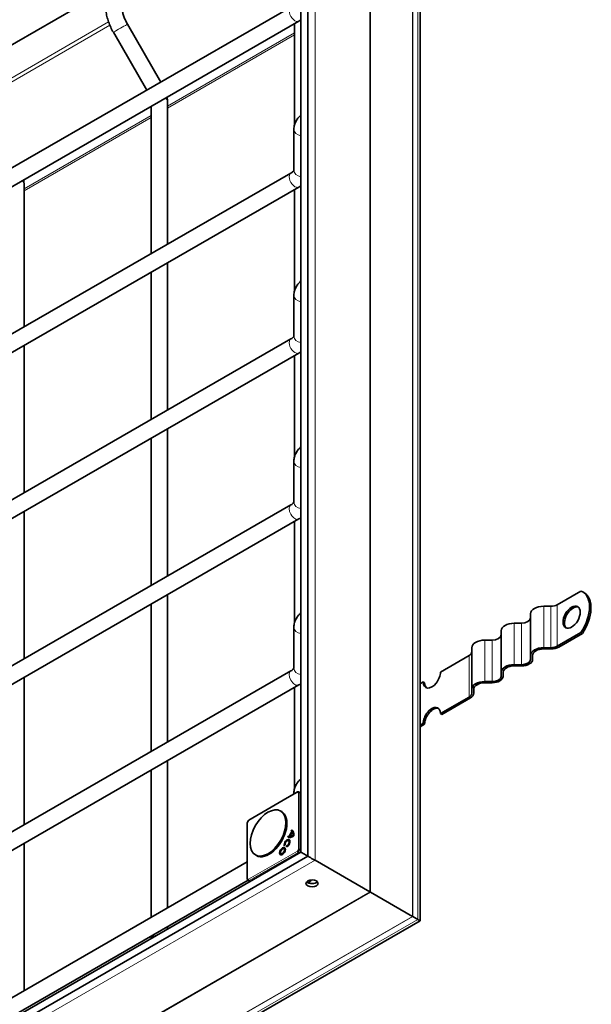
# Model space of a CAD drawing. Units: millimetres. Extents: x 0 to 1782, y 0 to 1260.
# Drawn here: x 1247 to 1331, y 970 to 1116 of the extents above; entities that cross this region are included whole.
import ezdxf

# ---------------------------------------------------------------- set-up
doc = ezdxf.new("R2010")
doc.units = ezdxf.units.MM
doc.header["$LTSCALE"] = 3
doc.layers.add('Viditelná (ISO)', color=7, linetype='Continuous', lineweight=35)
doc.layers.add('Viditelná tenká (ISO)', color=7, linetype='Continuous', lineweight=9)

msp = doc.modelspace()

# ---------------------------------------------------------------- linework, layer by layer
at = {"layer": 'Viditelná (ISO)'}
for p, q in [((1289.527, 992.065), (1289.527, 1164.345)), ((1288.509, 992.656), (1288.509, 1162.092)), ((1306.135, 982.503), (1306.135, 1153.595)), ((1240.806, 1109.156), (1259.62, 1119.99)), ((1287.023, 1117.547), (1179.884, 1055.85)), ((1288.221, 1115.468), (1181.082, 1053.77)), ((1267.787, 1106.47), (1262.848, 1115.024)), ((1287.583, 1100.211), (1287.583, 1115.1)), ((1265.707, 1105.272), (1260.77, 1113.824)), ((1268.77, 1082.509), (1268.77, 1103.626)), ((1266.37, 1081.127), (1266.37, 1102.884)), ((1287.477, 1099.504), (1287.477, 1093.447)), ((1287.023, 1093.021), (1179.884, 1031.324)), ((1288.221, 1090.941), (1181.082, 1029.244)), ((1247.556, 1070.293), (1247.556, 1091.41)), ((1287.583, 1075.685), (1287.583, 1090.574)), ((1266.37, 1056.601), (1266.37, 1078.358)), ((1268.77, 1057.983), (1268.77, 1079.74)), ((1287.477, 1074.977), (1287.477, 1068.921)), ((1287.023, 1068.495), (1179.884, 1006.797)), ((1247.556, 1045.767), (1247.556, 1067.524)), ((1288.221, 1066.415), (1181.082, 1004.717)), ((1287.583, 1051.158), (1287.583, 1066.047)), ((1268.77, 1033.456), (1268.77, 1055.213)), ((1266.37, 1032.074), (1266.37, 1053.831)), ((1287.477, 1044.394), (1287.477, 1050.451)), ((1179.884, 982.271), (1287.023, 1043.968)), ((1247.556, 1021.241), (1247.556, 1042.997)), ((1181.082, 980.191), (1288.221, 1041.888)), ((1287.583, 1026.632), (1287.583, 1041.521)), ((1268.77, 1008.93), (1268.77, 1030.687)), ((1329.93, 1031.235), (1326.432, 1029.221)), ((1330.418, 1030.987), (1330.206, 1031.109)), ((1266.37, 1007.548), (1266.37, 1029.305)), ((1325.477, 1028.993), (1324.427, 1028.993)), ((1322.477, 1021.739), (1322.477, 1027.87)), ((1321.127, 1026.488), (1320.077, 1026.488)), ((1287.477, 1019.868), (1287.477, 1025.924)), ((1318.127, 1019.234), (1318.127, 1025.365)), ((1329.93, 1025.103), (1326.432, 1023.089)), ((1326.644, 1022.967), (1330.142, 1024.981)), ((1330.142, 1024.981), (1329.93, 1025.103)), ((1316.777, 1023.983), (1315.727, 1023.983)), ((1313.382, 1021.706), (1309.143, 1019.265)), ((1313.777, 1016.729), (1313.777, 1022.86)), ((1322.477, 1021.739), (1322.477, 1021.134)), ((1322.777, 1021.134), (1322.777, 1021.739)), ((1325.477, 1022.862), (1324.427, 1022.862)), ((1324.427, 1022.689), (1325.477, 1022.689)), ((1321.127, 1020.357), (1320.077, 1020.357)), ((1320.077, 1020.184), (1321.127, 1020.184)), ((1179.884, 957.744), (1287.023, 1019.442)), ((1318.127, 1019.234), (1318.127, 1018.629)), ((1318.427, 1018.629), (1318.427, 1019.234)), ((1181.082, 955.665), (1288.221, 1017.362)), ((1247.556, 996.714), (1247.556, 1018.471)), ((1306.598, 1017.799), (1306.135, 1017.533)), ((1306.598, 1017.799), (1306.81, 1017.677)), ((1316.777, 1017.852), (1315.727, 1017.852)), ((1315.727, 1017.679), (1316.777, 1017.679)), ((1287.583, 1002.105), (1287.583, 1016.994)), ((1313.777, 1016.729), (1313.777, 1016.124)), ((1314.077, 1016.124), (1314.077, 1016.729)), ((1313.382, 1015.574), (1309.143, 1013.133)), ((1309.355, 1013.011), (1313.594, 1015.452)), ((1309.143, 1013.133), (1309.355, 1013.011)), ((1306.598, 1011.667), (1306.135, 1011.401)), ((1306.135, 1011.157), (1306.81, 1011.545)), ((1306.81, 1011.545), (1306.598, 1011.667)), ((1268.77, 984.404), (1268.77, 1006.161)), ((1266.37, 983.022), (1266.37, 1004.778)), ((1280.801, 997.389), (1288.015, 1001.544)), ((1287.477, 1001.234), (1287.477, 1001.398)), ((1288.509, 1001.352), (1288.163, 1001.545)), ((1285.665, 998.642), (1285.516, 998.728)), ((1280.576, 988.659), (1280.576, 997)), ((1280.596, 997.075), (1280.746, 997.335)), ((1286.758, 994.995), (1287.169, 995.707)), ((1287.239, 995.611), (1286.868, 994.968)), ((1287.086, 995.759), (1287.18, 995.922)), ((1287.107, 995.749), (1287.214, 995.689)), ((1287.169, 995.707), (1287.276, 995.646)), ((1287.279, 995.846), (1287.194, 995.7)), ((1287.239, 995.611), (1287.346, 995.552)), ((1287.276, 995.646), (1287.252, 995.604)), ((1247.556, 972.188), (1247.556, 993.945)), ((1286.57, 994.864), (1286.664, 995.027)), ((1286.57, 994.864), (1286.575, 994.861)), ((1286.664, 995.027), (1286.77, 994.964)), ((1286.672, 994.33), (1286.779, 994.27)), ((1286.77, 994.964), (1286.684, 994.816)), ((1286.758, 994.995), (1286.864, 994.932)), ((1286.88, 994.96), (1286.864, 994.932)), ((1286.868, 994.968), (1286.972, 994.905)), ((1141.963, 908.266), (1288.509, 992.656)), ((1285.997, 993.161), (1286.104, 993.101)), ((1286.174, 993.707), (1286.045, 993.594)), ((1286.356, 993.418), (1286.39, 993.586)), ((1286.39, 993.586), (1286.497, 993.524)), ((1286.497, 993.524), (1286.488, 993.479)), ((1140.521, 906.257), (1289.527, 992.065)), ((1179.884, 933.218), (1280.576, 991.202)), ((1281.922, 992.143), (1281.774, 992.228)), ((1285.575, 992.428), (1285.681, 992.366)), ((1290.603, 991.442), (1298.689, 986.785)), ((1290.603, 991.442), (1298.689, 986.785)), ((1181.082, 931.138), (1280.696, 988.502)), ((1280.649, 988.53), (1280.99, 988.327)), ((1304.999, 983.156), (1298.799, 986.722)), ((1298.799, 986.722), (1304.999, 983.156)), ((1158.153, 897.286), (1306.135, 982.503)), ((1305.784, 982.704), (1305.054, 983.124)), ((1305.054, 983.124), (1305.784, 982.704)), ((1268.77, 981.289), (1268.77, 981.634)), ((1266.37, 979.907), (1266.37, 980.252))]:
    msp.add_line(p, q, dxfattribs=at)
for centre, start, end in [((1288.09, 1001.414), 60.93053, 119.93599), ((1280.726, 997), 149.99996, 180), ((1280.876, 997.26), 119.93599, 149.99996), ((1280.726, 988.659), 180, 239.19746)]:
    msp.add_arc(centre, 0.15, start, end, dxfattribs=at)
for centre, major_axis, ratio, start_param, end_param in [((1327.811, 1026.949), (2.395, 4.16), 0.5780931, 4.5991876, 6.3925193), ((1328.023, 1026.827), (2.395, 4.16), 0.5780931, 4.5991876, 6.2831853), ((1324.427, 1027.87), (-1.95, 0), 0.5758617, 4.712389, 6.2831853), ((1325.477, 1029.771), (-1.35, 0), 0.5758617, 1.5707963, 2.3561945), ((1328.765, 1027.255), (0.898, 1.56), 0.5780931, 0.1178968, 3.0236958), ((1320.077, 1025.365), (-1.95, 0), 0.5758617, 4.712389, 6.2831853), ((1321.127, 1027.266), (1.35, 0), 0.5758617, 4.712389, 6.2831853), ((1316.777, 1024.761), (1.35, 0), 0.5758617, 4.712389, 6.2831853), ((1315.727, 1022.86), (-1.95, 0), 0.5758617, 4.712389, 6.2831853), ((1325.477, 1023.639), (-1.35, 0), 0.5758617, 1.5707963, 2.3561945), ((1312.427, 1022.256), (1.35, 0), 0.5758617, 5.4977871, 6.2831853), ((1324.427, 1021.739), (-1.95, 0), 0.5758617, 4.712389, 6.2831853), ((1324.427, 1021.739), (-1.65, 0), 0.5758617, 4.712389, 6.2831853), ((1325.477, 1023.639), (1.65, 0), 0.5758617, 4.712389, 5.4977871), ((1320.077, 1019.234), (-1.95, 0), 0.5758617, 4.712389, 6.2831853), ((1320.077, 1019.234), (-1.65, 0), 0.5758617, 4.712389, 6.2831853), ((1321.127, 1021.134), (1.65, 0), 0.5758617, 4.712389, 6.2831853), ((1321.127, 1021.134), (1.35, 0), 0.5758617, 4.712389, 6.2831853), ((1307.87, 1018.532), (-0.898, -1.56), 0.5780931, 5.4958534, 8.6374461), ((1308.083, 1018.41), (-0.898, -1.56), 0.5780931, 5.4958534, 6.1652885), ((1315.727, 1016.729), (-1.95, 0), 0.5758617, 4.712389, 6.2831853), ((1315.727, 1016.729), (-1.65, 0), 0.5758617, 4.712389, 6.2831853), ((1316.777, 1018.629), (1.65, 0), 0.5758617, 4.712389, 6.2831853), ((1316.777, 1018.629), (1.35, 0), 0.5758617, 4.712389, 6.2831853), ((1312.427, 1016.124), (1.35, 0), 0.5758617, 5.4977871, 6.2831853), ((1312.427, 1016.124), (1.65, 0), 0.5758617, 5.4977871, 6.2831853), ((1307.87, 1012.4), (0.898, 1.56), 0.5780931, 5.4958534, 8.6374461), ((1308.083, 1012.278), (0.898, 1.56), 0.5780931, 0.1178968, 2.3542608), ((1283.793, 995.392), (-1.871, -3.25), 0.5780931, 0, 3.1415927), ((1286.454, 994.606), (0.657, 1.141), 0.5780931, 6.1913361, 6.3197453), ((1286.425, 994.622), (0.75, 1.303), 0.5780931, 5.3461666, 6.2768427), ((1286.56, 994.545), (0.657, 1.142), 0.5780931, 6.190428, 6.2893681), ((1286.425, 994.622), (0.657, 1.14), 0.5780931, 5.4562713, 6.0008492), ((1286.531, 994.561), (0.657, 1.141), 0.5780931, 5.4553534, 6.0021696), ((1286.463, 993.963), (0.305, 0.529), 0.5780931, 3.6760146, 8.8992455), ((1286.463, 993.963), (0.211, 0.366), 0.5780931, 3.6816849, 8.8992455), ((1286.569, 993.902), (0.304, 0.528), 0.5780931, 0.1682861, 1.1686705), ((1287.318, 996.168), (-0.75, -1.303), 0.5780931, 0.0024752, 0.9331513), ((1287.289, 996.184), (-0.657, -1.14), 0.5780931, 0.0468351, 0.1760819), ((1287.395, 996.123), (-0.657, -1.141), 0.5780931, 0.0477818, 0.1769131), ((1286.569, 993.902), (0.212, 0.368), 0.5780931, 5.3114369, 6.2893681), ((1287.318, 996.168), (-0.657, -1.14), 0.5780931, 0.2784687, 0.8230466), ((1287.424, 996.107), (-0.657, -1.141), 0.5780931, 0.2771483, 0.8239645), ((1285.894, 992.733), (-0.304, -0.528), 0.5780931, 5.1145148, 6.1148992), ((1285.894, 992.733), (0.304, 0.528), 0.5780931, 0.1682861, 1.1686705), ((1285.894, 992.733), (0.212, 0.368), 0.5780931, 5.3114369, 6.2893681), ((1286.569, 993.902), (-0.304, -0.528), 0.5780931, 5.1145148, 5.4524464), ((1286.569, 993.902), (-0.212, -0.368), 0.5780931, 0.543122, 0.9717484), ((1289.139, 992.292), (-0.63, 0.364), 0.0016725, 0.0009669, 2.2357278), ((1289.139, 992.292), (0.63, -0.364), 0.0016725, 3.1406259, 5.3773205), ((1285.894, 992.733), (-0.212, -0.368), 0.5780931, 6.2770025, 7.2549337), ((1290.157, 991.7), (0.63, -0.364), 0.0016725, 3.1406259, 5.498754), ((1290.157, 991.7), (-0.63, 0.364), 0.0016725, 0.0009669, 2.3571613), ((1290.157, 988.524), (0.9, 0), 0.5758617, 3.6345477, 5.7902303), ((1289.139, 988.625), (0.9, 0), 0.5758617, 5.1527437, 6.1303441), ((1297.841, 987.278), (-1.2, 0.694), 0.0016725, 2.3571614, 2.4967877), ((1297.841, 987.278), (1.2, -0.694), 0.0016725, 5.498754, 5.6383803), ((1305.478, 982.878), (-0.6, 0.347), 0.0016725, 5.498754, 5.6383803), ((1305.478, 982.878), (0.6, -0.347), 0.0016725, 2.3571614, 2.4967877), ((1304.935, 983.197), (-1.2, 0.694), 0.0016725, 2.3571614, 3.1425596), ((1304.935, 983.197), (1.2, -0.694), 0.0016725, 5.498754, 6.2841522)]:
    msp.add_ellipse(centre, major_axis=major_axis, ratio=ratio, start_param=start_param, end_param=end_param, dxfattribs=at)
for centre, major_axis, ratio in [((1328.553, 1027.377), (0.898, 1.56), 0.5780931), ((1283.645, 995.478), (-1.871, -3.25), 0.5780931), ((1285.788, 992.794), (0.305, 0.529), 0.5780931), ((1285.788, 992.794), (0.211, 0.366), 0.5780931), ((1290.157, 988.034), (0.9, 0), 0.5758617)]:
    msp.add_ellipse(centre, major_axis=major_axis, ratio=ratio, dxfattribs=at)
for points, knots in [([(1260.77, 1113.824), (1260.626, 1114.072), (1260.494, 1114.327), (1260.256, 1114.844), (1260.149, 1115.107), (1259.962, 1115.637), (1259.883, 1115.904), (1259.754, 1116.438), (1259.704, 1116.705), (1259.637, 1117.234), (1259.62, 1117.496), (1259.62, 1117.755)], [0.78539816, 0.78539816, 0.78539816, 0.78539816, 0.9424778, 0.9424778, 1.09955743, 1.09955743, 1.25663706, 1.25663706, 1.41371669, 1.41371669, 1.57079633, 1.57079633, 1.57079633, 1.57079633]), ([(1262.848, 1115.024), (1262.741, 1115.209), (1262.643, 1115.399), (1262.466, 1115.783), (1262.387, 1115.976), (1262.252, 1116.36), (1262.196, 1116.55), (1262.106, 1116.92), (1262.073, 1117.1), (1262.03, 1117.443), (1262.02, 1117.605), (1262.02, 1117.755)], [0.78539816, 0.78539816, 0.78539816, 0.78539816, 0.9424778, 0.9424778, 1.09955743, 1.09955743, 1.25663706, 1.25663706, 1.41371669, 1.41371669, 1.57079633, 1.57079633, 1.57079633, 1.57079633]), ([(1268.77, 1103.626), (1268.77, 1103.784), (1268.759, 1103.942), (1268.733, 1104.145), (1268.726, 1104.191), (1268.719, 1104.237)], [1.57079633, 1.57079633, 1.57079633, 1.57079633, 1.72787596, 1.72787596, 1.77391117, 1.77391117, 1.77391117, 1.77391117]), ([(1288.509, 1101.572), (1288.389, 1101.469), (1288.276, 1101.359), (1288.034, 1101.086), (1287.911, 1100.917), (1287.705, 1100.551), (1287.621, 1100.354), (1287.507, 1099.939), (1287.477, 1099.721), (1287.477, 1099.504)], [3.33485671, 3.33485671, 3.33485671, 3.33485671, 3.45575192, 3.45575192, 3.61283155, 3.61283155, 3.76991118, 3.76991118, 3.92699082, 3.92699082, 3.92699082, 3.92699082]), ([(1287.477, 1093.447), (1287.477, 1093.447), (1287.477, 1093.446), (1287.473, 1093.434), (1287.469, 1093.42), (1287.442, 1093.373), (1287.42, 1093.34), (1287.351, 1093.262), (1287.304, 1093.217), (1287.183, 1093.121), (1287.11, 1093.071), (1287.023, 1093.021)], [5.53916018, 5.53916018, 5.53916018, 5.53916018, 5.65486678, 5.65486678, 5.81194641, 5.81194641, 5.96902604, 5.96902604, 6.12610567, 6.12610567, 6.28318531, 6.28318531, 6.28318531, 6.28318531]), ([(1247.556, 1091.41), (1247.556, 1091.568), (1247.546, 1091.726), (1247.52, 1091.929), (1247.513, 1091.975), (1247.506, 1092.021)], [1.57079633, 1.57079633, 1.57079633, 1.57079633, 1.72787596, 1.72787596, 1.77391117, 1.77391117, 1.77391117, 1.77391117]), ([(1288.509, 1077.046), (1288.389, 1076.943), (1288.276, 1076.833), (1288.034, 1076.559), (1287.911, 1076.391), (1287.705, 1076.025), (1287.621, 1075.827), (1287.507, 1075.412), (1287.477, 1075.195), (1287.477, 1074.977)], [3.33485671, 3.33485671, 3.33485671, 3.33485671, 3.45575192, 3.45575192, 3.61283155, 3.61283155, 3.76991118, 3.76991118, 3.92699082, 3.92699082, 3.92699082, 3.92699082]), ([(1287.477, 1068.921), (1287.477, 1068.921), (1287.477, 1068.92), (1287.473, 1068.908), (1287.469, 1068.893), (1287.442, 1068.846), (1287.42, 1068.814), (1287.351, 1068.736), (1287.304, 1068.69), (1287.183, 1068.595), (1287.11, 1068.544), (1287.023, 1068.495)], [5.53916018, 5.53916018, 5.53916018, 5.53916018, 5.65486678, 5.65486678, 5.81194641, 5.81194641, 5.96902604, 5.96902604, 6.12610567, 6.12610567, 6.28318531, 6.28318531, 6.28318531, 6.28318531]), ([(1287.477, 1050.451), (1287.477, 1050.669), (1287.507, 1050.886), (1287.621, 1051.301), (1287.705, 1051.498), (1287.911, 1051.864), (1288.034, 1052.033), (1288.276, 1052.306), (1288.389, 1052.417), (1288.509, 1052.52)], [2.35619449, 2.35619449, 2.35619449, 2.35619449, 2.51327412, 2.51327412, 2.67035376, 2.67035376, 2.82743339, 2.82743339, 2.9483286, 2.9483286, 2.9483286, 2.9483286]), ([(1287.023, 1043.968), (1287.11, 1044.018), (1287.183, 1044.068), (1287.304, 1044.164), (1287.351, 1044.209), (1287.42, 1044.287), (1287.442, 1044.32), (1287.469, 1044.367), (1287.473, 1044.381), (1287.477, 1044.393), (1287.477, 1044.394), (1287.477, 1044.394)], [0, 0, 0, 0, 0.15707963, 0.15707963, 0.31415927, 0.31415927, 0.4712389, 0.4712389, 0.62831853, 0.62831853, 0.74402512, 0.74402512, 0.74402512, 0.74402512]), ([(1287.477, 1025.924), (1287.477, 1026.142), (1287.507, 1026.36), (1287.621, 1026.774), (1287.705, 1026.972), (1287.911, 1027.338), (1288.034, 1027.506), (1288.276, 1027.78), (1288.389, 1027.89), (1288.509, 1027.993)], [2.35619449, 2.35619449, 2.35619449, 2.35619449, 2.51327412, 2.51327412, 2.67035376, 2.67035376, 2.82743339, 2.82743339, 2.9483286, 2.9483286, 2.9483286, 2.9483286]), ([(1287.023, 1019.442), (1287.11, 1019.491), (1287.183, 1019.542), (1287.304, 1019.638), (1287.351, 1019.683), (1287.42, 1019.761), (1287.442, 1019.793), (1287.469, 1019.84), (1287.473, 1019.855), (1287.477, 1019.867), (1287.477, 1019.868), (1287.477, 1019.868)], [0, 0, 0, 0, 0.15707963, 0.15707963, 0.31415927, 0.31415927, 0.4712389, 0.4712389, 0.62831853, 0.62831853, 0.74402512, 0.74402512, 0.74402512, 0.74402512]), ([(1287.477, 1001.398), (1287.477, 1001.616), (1287.507, 1001.833), (1287.621, 1002.248), (1287.705, 1002.445), (1287.911, 1002.811), (1288.034, 1002.98), (1288.276, 1003.253), (1288.389, 1003.364), (1288.509, 1003.467)], [2.35619449, 2.35619449, 2.35619449, 2.35619449, 2.51327412, 2.51327412, 2.67035376, 2.67035376, 2.82743339, 2.82743339, 2.9483286, 2.9483286, 2.9483286, 2.9483286])]:
    msp.add_open_spline(points, degree=3, knots=knots, dxfattribs=at)
for points in [[(1288.509, 1115.648), (1288.416, 1115.585), (1288.32, 1115.524), (1288.221, 1115.468)], [(1288.509, 1091.122), (1288.416, 1091.058), (1288.32, 1090.998), (1288.221, 1090.941)], [(1288.509, 1066.596), (1288.416, 1066.532), (1288.32, 1066.472), (1288.221, 1066.415)], [(1288.221, 1041.888), (1288.32, 1041.945), (1288.416, 1042.005), (1288.509, 1042.069)], [(1288.221, 1017.362), (1288.32, 1017.419), (1288.416, 1017.479), (1288.509, 1017.543)], [(1287.355, 995.115), (1287.39, 995.094), (1287.426, 995.074), (1287.462, 995.053)]]:
    msp.add_open_spline(points, degree=3, dxfattribs=at)
at = {"layer": 'Viditelná tenká (ISO)'}
for p, q in [((1290.603, 1165.481), (1290.603, 991.442)), ((1298.689, 1160.825), (1298.689, 986.785)), ((1298.799, 1160.742), (1298.799, 986.722)), ((1304.999, 1154.832), (1304.999, 983.156)), ((1305.054, 1154.791), (1305.054, 983.124)), ((1305.784, 1154.371), (1305.784, 982.704)), ((1240.98, 1104.356), (1260.065, 1115.346)), ((1260.255, 1114.857), (1241.143, 1103.851)), ((1287.583, 1113.721), (1268.77, 1102.887)), ((1287.583, 1113.422), (1268.77, 1102.588)), ((1266.37, 1101.505), (1247.556, 1090.671)), ((1266.37, 1101.206), (1247.556, 1090.372)), ((1324.427, 1022.862), (1324.427, 1028.993)), ((1325.477, 1022.862), (1325.477, 1028.993)), ((1326.432, 1023.089), (1326.432, 1029.221)), ((1320.077, 1020.357), (1320.077, 1026.488)), ((1321.127, 1020.357), (1321.127, 1026.488)), ((1315.727, 1017.852), (1315.727, 1023.983)), ((1316.777, 1017.852), (1316.777, 1023.983)), ((1313.382, 1015.574), (1313.382, 1021.706)), ((1280.77, 997.321), (1287.984, 1001.475)), ((1287.984, 1001.475), (1288.134, 1001.388)), ((1288.134, 1001.388), (1288.134, 993.047)), ((1288.314, 1001.457), (1288.164, 1001.544)), ((1288.164, 1001.544), (1288.509, 1001.352)), ((1288.509, 1001.349), (1288.314, 1001.457)), ((1288.345, 993.048), (1288.345, 1001.388)), ((1288.345, 1001.388), (1288.509, 1001.297)), ((1280.62, 997.061), (1280.77, 997.321)), ((1280.62, 988.72), (1280.62, 997.061)), ((1287.984, 992.787), (1280.77, 988.633)), ((1280.875, 988.45), (1288.089, 992.604)), ((1288.134, 993.047), (1287.984, 992.787)), ((1288.089, 992.604), (1288.254, 992.509)), ((1288.164, 992.683), (1288.314, 992.943)), ((1288.36, 992.57), (1288.164, 992.683)), ((1288.314, 992.943), (1288.509, 992.831)), ((1288.509, 992.953), (1288.345, 993.048)), ((1290.603, 991.442), (1140.074, 904.758)), ((1280.77, 988.633), (1280.62, 988.72)), ((1280.99, 988.327), (1280.65, 988.53)), ((1280.65, 988.53), (1280.8, 988.443)), ((1280.8, 988.443), (1280.992, 988.328)), ((1281.037, 988.353), (1280.875, 988.45)), ((1298.689, 986.785), (1148.161, 900.101)), ((1298.799, 986.722), (1148.287, 900.048)), ((1304.999, 983.156), (1156.514, 897.649)), ((1305.054, 983.124), (1156.578, 897.623)), ((1305.784, 982.704), (1157.307, 897.203))]:
    msp.add_line(p, q, dxfattribs=at)
for centre, major_axis, ratio, start_param, end_param in [((1287.622, 1116.508), (-0.599, 1.04), 0.5780931, 0, 3.1415927), ((1261.809, 1114.424), (1.039, 0.6), 0.0015778, 3.1415926, 6.2831853), ((1267.57, 1103.626), (1.2, 0), 0.5758617, 0, 0.7336092), ((1288.677, 1099.504), (-1.2, 0), 0.8175471, 0, 1.4307466), ((1287.622, 1091.981), (-0.599, 1.04), 0.5780931, 0, 3.1415927), ((1288.677, 1093.447), (-1.2, 0), 0.8175471, 0, 1.4307466), ((1246.356, 1091.41), (1.2, 0), 0.5758617, 0, 0.7336092), ((1288.677, 1074.977), (-1.2, 0), 0.8175471, 0, 1.4307466), ((1287.622, 1067.455), (-0.599, 1.04), 0.5780931, 0, 3.1415927), ((1288.677, 1068.921), (-1.2, 0), 0.8175471, 0, 1.4307466), ((1288.677, 1050.451), (-1.2, 0), 0.8175471, 0, 1.4307466), ((1287.622, 1042.928), (0.599, -1.04), 0.5780931, 3.1415927, 6.2831853), ((1288.677, 1044.394), (-1.2, 0), 0.8175471, 0, 1.4307466), ((1288.677, 1025.924), (-1.2, 0), 0.8175471, 0, 1.4307466), ((1287.622, 1018.402), (0.599, -1.04), 0.5780931, 3.1415927, 6.2831853), ((1288.677, 1019.868), (-1.2, 0), 0.8175471, 0, 1.4307466), ((1288.677, 1001.398), (-1.2, 0), 0.8175471, 0, 0.1592408), ((1288.09, 1001.414), (0.075, 0.13), 0.8159693, 0.0150704, 1.5735257), ((1288.09, 1001.414), (-0.075, 0.13), 0.5780931, 0, 0.7873319), ((1288.24, 1001.327), (0.075, 0.13), 0.8159693, 0.0150704, 1.5735257), ((1288.24, 1001.327), (0.15, 0), 0.5758617, 0.7941248, 2.3561945), ((1288.09, 1001.414), (0.073, 0.131), 0.5780296, 6.2725091, 6.2831853), ((1288.24, 1001.327), (0.073, 0.131), 0.5780296, 5.487149, 6.2725091), ((1280.726, 997), (-0.15, 0), 0.5758617, 5.4977871, 6.2831853), ((1280.726, 997), (-0.13, 0.075), 0.0015778, 0, 0.6163907), ((1280.876, 997.26), (-0.13, 0.075), 0.0015778, 0, 0.6163907), ((1280.876, 997.26), (-0.075, 0.13), 0.5780931, 0, 0.7873319), ((1288.09, 992.726), (-0.13, 0.075), 0.0015778, 0.6163907, 2.174846), ((1288.09, 992.726), (0.075, -0.13), 0.5780931, 3.9289245, 5.4909942), ((1288.09, 992.726), (0.075, 0.13), 0.5679795, 3.9251118, 4.7104719), ((1288.24, 992.986), (-0.15, 0), 0.5758617, 3.9357175, 5.4977871), ((1288.24, 992.986), (0.13, -0.075), 0.0015778, 3.7579833, 5.3164386), ((1288.24, 992.986), (0.075, 0.13), 0.5679795, 4.7104719, 5.495832), ((1280.726, 988.659), (-0.15, 0), 0.5758617, 5.4977871, 6.2831853), ((1280.726, 988.659), (-0.075, -0.13), 0.8159693, 4.7151184, 6.2735737), ((1280.726, 988.659), (-0.077, -0.129), 0.5780686, 0, 0.0068094), ((1280.876, 988.572), (-0.075, -0.13), 0.8159693, 4.7151184, 6.2735737), ((1280.876, 988.572), (-0.075, 0.13), 0.5780931, 0.7873319, 2.3494016), ((1280.876, 988.572), (-0.077, -0.129), 0.5780686, 0.0068094, 0.7921695), ((1267.57, 979.753), (-1.2, 0), 0.5758617, 4.9717291, 6.0238452)]:
    msp.add_ellipse(centre, major_axis=major_axis, ratio=ratio, start_param=start_param, end_param=end_param, dxfattribs=at)

doc.saveas('drawing.dxf')
